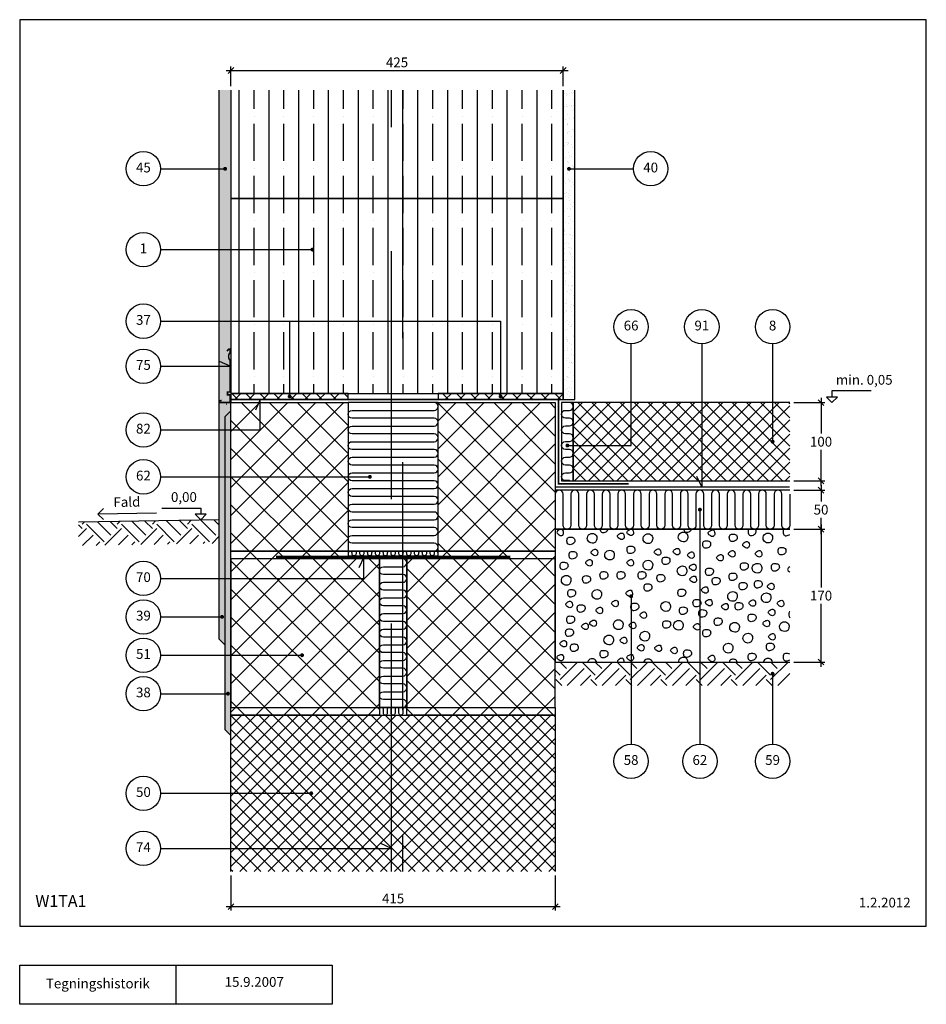
# Model space of a CAD drawing. Units: millimetres. Extents: x 100 to 2113, y 2 to 1402.
# Drawn here: x 100 to 1260, y 140 to 1400 of the extents above; entities that cross this region are included whole.
import ezdxf

# ---------------------------------------------------------------- set-up
doc = ezdxf.new("R2010")
doc.units = ezdxf.units.MM
doc.linetypes.add('DASHED', pattern=[19.05, 12.7, -6.35])
for name, color, linetype in [('A09--F-', 1, 'Continuous'), ('A09-H--', 3, 'Continuous'), ('A99---O', 8, 'Continuous'), ('A99--M-', 1, 'Continuous'), ('A99--S-', 1, 'Continuous'), ('A99--T-', 1, 'Continuous'), ('A99-A--', 1, 'Continuous'), ('A99-B--', 7, 'Continuous'), ('A99-I--', 30, 'Continuous'), ('A99-L--', 1, 'Continuous'), ('A99-M--', 7, 'Continuous'), ('A99-S--', 3, 'Continuous')]:
    doc.layers.add(name, color=color, linetype=linetype)
doc.styles.add('Arial', font='arial.ttf')
doc.dimstyles.new('1-5', dxfattribs={"dimscale": 5, "dimtxt": 2.5, "dimasz": 1.5, "dimexe": 1, "dimexo": 1, "dimgap": 0.8, "dimtad": 1, "dimdec": 0, "dimzin": 12, "dimtxsty": 'Arial', "dimblk1": 'OBLIQUE', "dimblk2": 'OBLIQUE', "dimsah": 1, "dimcen": 2.5, "dimdle": 1.25, "dimadec": 0, "dimazin": 3, "dimtfac": 1, "dimtdec": 0, "dimtix": 1, "dimtmove": 2, "dimatfit": 3, "dimfxl": 1, "dimtolj": 1, "dimtzin": 0, "dimarcsym": 0})

# ---------------------------------------------------------------- blocks, each defined once
blk = doc.blocks.new('_Oblique')
at = {"color": 0, "linetype": 'ByBlock', "lineweight": -2}
blk.add_line((-0.5, -0.5), (0.5, 0.5), dxfattribs=at)
blk = doc.blocks.new('*D11')
at = {"layer": 'A99--M-', "color": 0, "lineweight": -2, "transparency": 16777216}
for p, q in [((1090.3, 748), (1130.3, 748)), ((1125.3, 754.2), (1125.3, 673.4)), ((1125.3, 571.7), (1125.3, 652.6)), ((1090.3, 578), (1130.3, 578))]:
    blk.add_line(p, q, dxfattribs=at)
at = {"layer": 'Defpoints', "color": 0, "transparency": 16777216}
for p in [(1085.3, 748), (1085.3, 578), (1125.3, 578)]:
    blk.add_point(p, dxfattribs=at)
at = {"layer": 'A99--M-', "color": 0, "lineweight": -2, "transparency": 16777216, "xscale": 7.5, "yscale": 7.5, "zscale": 7.5}
for p, rotation in [((1125.3, 748), 90), ((1125.3, 578), 270)]:
    blk.add_blockref('_Oblique', p, dxfattribs=dict(at, rotation=rotation))
at = {"layer": 'A99--M-', "color": 0, "transparency": 16777216, "insert": (1125.3, 663), "char_height": 12.5, "attachment_point": 5, "style": 'Arial'}
blk.add_mtext('\\A1;170', dxfattribs=at)
blk = doc.blocks.new('*D12')
at = {"layer": 'A99--M-', "color": 0, "lineweight": -2, "transparency": 16777216}
for p, q in [((1090.3, 910), (1130.3, 910)), ((1125.3, 916.3), (1125.3, 870.4)), ((1125.3, 803.8), (1125.3, 849.6)), ((1090.3, 810), (1130.3, 810))]:
    blk.add_line(p, q, dxfattribs=at)
at = {"layer": 'Defpoints', "color": 0, "transparency": 16777216}
for p in [(1085.3, 910), (1085.3, 810), (1125.3, 810)]:
    blk.add_point(p, dxfattribs=at)
at = {"layer": 'A99--M-', "color": 0, "lineweight": -2, "transparency": 16777216, "xscale": 7.5, "yscale": 7.5, "zscale": 7.5}
for p, rotation in [((1125.3, 910), 90), ((1125.3, 810), 270)]:
    blk.add_blockref('_Oblique', p, dxfattribs=dict(at, rotation=rotation))
at = {"layer": 'A99--M-', "color": 0, "transparency": 16777216, "insert": (1125.3, 860), "char_height": 12.5, "attachment_point": 5, "style": 'Arial'}
blk.add_mtext('\\A1;100', dxfattribs=at)
blk = doc.blocks.new('*D13')
at = {"layer": 'A99--M-', "color": 0, "lineweight": -2, "transparency": 16777216}
for p, q in [((1090.3, 798), (1130.3, 798)), ((1125.3, 804.2), (1125.3, 783.4)), ((1125.3, 741.7), (1125.3, 762.6)), ((1090.3, 748), (1130.3, 748))]:
    blk.add_line(p, q, dxfattribs=at)
at = {"layer": 'Defpoints', "color": 0, "transparency": 16777216}
for p in [(1085.3, 798), (1085.3, 748), (1125.3, 748)]:
    blk.add_point(p, dxfattribs=at)
at = {"layer": 'A99--M-', "color": 0, "lineweight": -2, "transparency": 16777216, "xscale": 7.5, "yscale": 7.5, "zscale": 7.5}
for p, rotation in [((1125.3, 798), 90), ((1125.3, 748), 270)]:
    blk.add_blockref('_Oblique', p, dxfattribs=dict(at, rotation=rotation))
at = {"layer": 'A99--M-', "color": 0, "transparency": 16777216, "insert": (1125.3, 773), "char_height": 12.5, "attachment_point": 5, "style": 'Arial'}
blk.add_mtext('\\A1;50', dxfattribs=at)
blk = doc.blocks.new('*D9')
at = {"layer": 'A99--M-', "color": 0, "lineweight": -2, "transparency": 16777216}
for p, q in [((370.3, 1315), (370.3, 1340)), ((795.3, 1315), (795.3, 1340)), ((364.1, 1335), (801.6, 1335))]:
    blk.add_line(p, q, dxfattribs=at)
at = {"layer": 'Defpoints', "color": 0, "transparency": 16777216}
for p in [(795.3, 1335), (370.3, 1310), (795.3, 1310)]:
    blk.add_point(p, dxfattribs=at)
at = {"layer": 'A99--M-', "color": 0, "lineweight": -2, "transparency": 16777216, "xscale": 7.5, "yscale": 7.5, "zscale": 7.5, "rotation": 180}
blk.add_blockref('_Oblique', (370.3, 1335), dxfattribs=at)
at = {"layer": 'A99--M-', "color": 0, "lineweight": -2, "transparency": 16777216, "xscale": 7.5, "yscale": 7.5, "zscale": 7.5}
blk.add_blockref('_Oblique', (795.3, 1335), dxfattribs=at)
at = {"layer": 'A99--M-', "color": 0, "transparency": 16777216, "insert": (582.8, 1345.4), "char_height": 12.5, "attachment_point": 5, "style": 'Arial'}
blk.add_mtext('\\A1;425', dxfattribs=at)
blk = doc.blocks.new('*D10')
at = {"layer": 'A99--M-', "color": 0, "lineweight": -2, "transparency": 16777216}
for p, q in [((370.3, 305), (370.3, 260)), ((785.3, 305), (785.3, 260)), ((364.1, 265), (791.6, 265))]:
    blk.add_line(p, q, dxfattribs=at)
at = {"layer": 'Defpoints', "color": 0, "transparency": 16777216}
for p in [(370.3, 310), (785.3, 310), (785.3, 265)]:
    blk.add_point(p, dxfattribs=at)
at = {"layer": 'A99--M-', "color": 0, "lineweight": -2, "transparency": 16777216, "xscale": 7.5, "yscale": 7.5, "zscale": 7.5, "rotation": 180}
blk.add_blockref('_Oblique', (370.3, 265), dxfattribs=at)
at = {"layer": 'A99--M-', "color": 0, "lineweight": -2, "transparency": 16777216, "xscale": 7.5, "yscale": 7.5, "zscale": 7.5}
blk.add_blockref('_Oblique', (785.3, 265), dxfattribs=at)
at = {"layer": 'A99--M-', "color": 0, "transparency": 16777216, "insert": (577.8, 275.4), "char_height": 12.5, "attachment_point": 5, "style": 'Arial'}
blk.add_mtext('\\A1;415', dxfattribs=at)

msp = doc.modelspace()

# ---------------------------------------------------------------- hatches: boundary and pattern name
at = {"layer": 'A99--S-'}
h = msp.add_hatch(dxfattribs=at)
h.set_pattern_fill('AR-SAND', color=256, scale=0.25)
h.paths.add_polyline_path([(370.3, 1310), (355.3, 1310), (355.3, 910), (370.3, 910)])
h.paths.add_polyline_path([(370.3, 910), (355.3, 910), (355.3, 607.4), (362.6, 600.1), (362.6, 891.6), (370.3, 899.4)])
h.paths.add_polyline_path([(370.3, 899.4), (362.6, 891.6), (362.6, 600.1), (362.6, 491.7), (370.3, 484)])
h = msp.add_hatch(dxfattribs=at)
h.set_pattern_fill('ANSI35', color=256, scale=6, angle=45)
h.paths.add_polyline_path([(795.3, 1170.7), (370.3, 1170.7), (370.3, 921.7), (520.3, 921.7), (795.3, 921.7)])
h.paths.add_polyline_path([(795.3, 1171.7), (370.3, 1171.7), (370.3, 1170.7), (795.3, 1170.7)])
h.paths.add_polyline_path([(795.3, 1310), (370.3, 1310), (370.3, 1171.7), (795.3, 1171.7)])
h = msp.add_hatch(dxfattribs=at)
h.set_pattern_fill('AR-SAND', color=256, scale=0.25)
h.paths.add_polyline_path([(810.3, 1310), (795.3, 1310), (795.3, 914), (810.3, 914)])
h = msp.add_hatch(dxfattribs=at)
h.set_pattern_fill('ANSI37', color=256, scale=4)
h.paths.add_polyline_path([(520.3, 921.7), (370.3, 921.7), (370.3, 914), (520.3, 914)])
h = msp.add_hatch(dxfattribs=at)
h.set_pattern_fill('ANSI37', color=256, scale=4)
h.paths.add_polyline_path([(795.3, 921.7), (635.3, 921.7), (635.3, 914), (795.3, 914)])
h = msp.add_hatch(dxfattribs=at)
h.set_pattern_fill('ANSI37', color=256, scale=8)
h.paths.add_polyline_path([(520.3, 720), (370.3, 720), (370.3, 710), (520.3, 710)])
h.paths.add_polyline_path([(520.3, 910), (370.3, 910), (370.3, 720), (520.3, 720)])
h.paths.add_polyline_path([(785.3, 910), (635.3, 910), (635.3, 720), (785.3, 720)])
h.paths.add_polyline_path([(785.3, 720), (635.3, 720), (635.3, 710), (785.3, 710)])
h = msp.add_hatch(dxfattribs=at)
h.set_pattern_fill('ANSI37', color=256, scale=4)
h.paths.add_polyline_path([(1085.3, 910), (808.3, 910), (808.3, 810), (1085.3, 810)])
h = msp.add_hatch(dxfattribs=at)
h.set_pattern_fill('EARTH', color=256, scale=5, angle=45)
h.set_pattern_definition([(45, (0.303, -8.913), (4e-15, 44.9013), [31.75, -31.75]), (45, (-8.116, -0.494), (4e-15, 44.9013), [31.75, -31.75]), (45, (-16.535, 7.924), (4e-15, 44.9013), [31.75, -31.75]), (135, (-16.535, 13.537), (-44.9013, 4e-15), [31.75, -31.75]), (135, (-8.116, 21.956), (-44.9013, 4e-15), [31.75, -31.75]), (135, (0.303, 30.375), (-44.9013, 4e-15), [31.75, -31.75])])
h.paths.add_polyline_path([(355.3, 760), (175.3, 756.9), (175.3, 726.9), (355.3, 730)])
h = msp.add_hatch(dxfattribs=at)
h.set_pattern_fill('ANSI37', color=256, scale=8)
h.paths.add_polyline_path([(785.3, 520), (595.3, 520), (595.3, 510), (785.3, 510)])
h.paths.add_polyline_path([(785.3, 548), (785.3, 710), (635.3, 710), (595.3, 710), (595.3, 520), (785.3, 520)])
h.paths.add_polyline_path([(560.3, 520), (370.3, 520), (370.3, 510), (560.3, 510)])
h.paths.add_polyline_path([(560.3, 710), (370.3, 710), (370.3, 520), (560.3, 520)])
h = msp.add_hatch(dxfattribs=at)
h.set_pattern_fill('EARTH', color=256, scale=5, angle=45)
h.paths.add_polyline_path([(1085.3, 578), (785.3, 578), (785.3, 548), (1085.3, 548)])
h = msp.add_hatch(dxfattribs=at)
h.set_pattern_fill('ANSI37', color=256, scale=4)
h.paths.add_polyline_path([(785.3, 510), (595.3, 510), (370.3, 510), (370.3, 310), (785.3, 310)])

# ---------------------------------------------------------------- linework, layer by layer
at = {"layer": 'A09--F-'}
for points in [[(1189.3, 925), (1139.3, 925), (1139.3, 917.1)], [(1139.3, 910), (1146.4, 917.1), (1132.2, 917.1), (1139.3, 910)], [(207.3, 760.4), (200.1, 767.4), (207.1, 774.6)], [(275.1, 768.7), (200.1, 767.4)], [(281.7, 775), (331.7, 775), (331.7, 767.1)], [(331.7, 760), (338.8, 767.1), (324.6, 767.1), (331.7, 760)]]:
    msp.add_lwpolyline(points, dxfattribs=at)
at = {"layer": 'A09-H--'}
for points in [[(100, 240), (1260, 240), (1260, 1400), (100, 1400)], [(100, 190), (500, 190), (500, 140), (100, 140)], [(100, 190), (500, 190), (500, 140), (100, 140)]]:
    msp.add_lwpolyline(points, close=True, dxfattribs=at)
msp.add_lwpolyline([(300, 140), (300, 190)], dxfattribs=at)
msp.add_lwpolyline([(300, 140), (300, 190)], dxfattribs=at)
at = {"layer": 'A99---O'}
msp.add_lwpolyline([(355.3, 760), (175.3, 756.9)], dxfattribs=at)
at = {"layer": 'A99--S-'}
for points, knots in [([(792.1, 748), (791.5, 747.8), (789.3, 746.9), (786, 743.8), (789.9, 740.9), (793.1, 739.1), (795.7, 740.9), (795.9, 742.3), (796, 743.4), (796, 745.4), (794.8, 747.6), (793.9, 748), (793.8, 748)], [8.243687, 8.243687, 8.243687, 8.243687, 10.031187, 14.338924, 18.715664, 21.221453, 25.182254, 25.182254, 25.182254, 28.52944, 31.204892, 31.679171, 31.679171, 31.679171, 31.679171]), ([(842.7, 748), (842.8, 746.5), (843.8, 743.2), (849.4, 743.7), (852.1, 745.9), (852.5, 747.4), (852.6, 747.6), (852.6, 747.8), (852.7, 748)], [17.311605, 17.311605, 17.311605, 17.311605, 21.427982, 26.378725, 31.015493, 31.015493, 31.015493, 31.591178, 31.591178, 31.591178, 31.591178]), ([(949.6, 748), (949.8, 746.7), (950.9, 743.7), (956.3, 744.3), (959, 746.5), (959.4, 748)], [17.824027, 17.824027, 17.824027, 17.824027, 21.427982, 26.378725, 31.015493, 31.015493, 31.015493, 31.015493]), ([(1032.7, 748), (1032.1, 747), (1031.8, 744.1), (1033.2, 739.4), (1038.9, 740), (1041.6, 742.2), (1042, 743.7), (1042.4, 745.1), (1042.2, 746.9), (1041.3, 748)], [13.672591, 13.672591, 13.672591, 13.672591, 17.271392, 21.427982, 26.378725, 31.015493, 31.015493, 31.015493, 35.371433, 35.371433, 35.371433, 35.371433]), ([(1077.6, 748), (1076.9, 747), (1076.5, 743.9), (1078, 739.1), (1082.5, 739.6), (1084.8, 740.9), (1085.3, 741.3)], [13.301831, 13.301831, 13.301831, 13.301831, 17.271392, 21.427982, 26.378725, 28.440716, 28.440716, 28.440716, 28.440716]), ([(1085.3, 699.7), (1085.3, 699.7), (1083.7, 698.8), (1081.1, 696.2), (1084, 694), (1085.3, 693.2)], [9.904594, 9.904594, 9.904594, 9.904594, 10.031187, 14.338924, 18.591984, 18.591984, 18.591984, 18.591984]), ([(1085.3, 642.4), (1085.2, 642.3), (1084.2, 641.4), (1083.8, 638.3), (1084.6, 635.5), (1085.3, 634.6)], [12.70864, 12.70864, 12.70864, 12.70864, 12.952918, 17.271392, 20.751784, 20.751784, 20.751784, 20.751784]), ([(838.3, 578), (838, 578.9), (836.6, 581.7), (830.8, 583.2), (827.2, 579.9), (826.5, 578)], [6.200112, 6.200112, 6.200112, 6.200112, 8.954566, 15.109023, 21.099492, 21.099492, 21.099492, 21.099492]), ([(873.4, 578), (873.4, 578.8), (873.2, 580.4), (871.5, 583.4), (867.4, 582.2), (864.6, 579.6), (865, 578.2), (865, 578)], [1.056501, 1.056501, 1.056501, 1.056501, 3.347185, 6.022638, 10.031187, 14.338924, 15.017015, 15.017015, 15.017015, 15.017015]), ([(909.6, 578), (909.3, 578.8), (907.9, 581.3), (902.4, 582.7), (898.9, 579.8), (898.1, 578)], [6.632351, 6.632351, 6.632351, 6.632351, 8.954566, 15.109023, 20.653361, 20.653361, 20.653361, 20.653361]), ([(955, 578), (955, 579.5), (953.8, 583.3), (947, 585), (943, 581), (942.7, 578.3), (942.7, 578)], [4.523217, 4.523217, 4.523217, 4.523217, 8.954566, 15.109023, 21.844587, 22.794568, 22.794568, 22.794568, 22.794568]), ([(1018, 578), (1017.9, 578.8), (1017.1, 580.8), (1013.3, 581.8), (1008.9, 581.4), (1008.1, 579), (1008, 578)], [2.228372, 2.228372, 2.228372, 2.228372, 4.390321, 8.388795, 12.952918, 15.741976, 15.741976, 15.741976, 15.741976]), ([(1063.2, 578), (1063, 579.1), (1061.7, 582.1), (1055.5, 583.7), (1051.9, 580.1), (1051.3, 578)], [5.775995, 5.775995, 5.775995, 5.775995, 8.954566, 15.109023, 21.534288, 21.534288, 21.534288, 21.534288]), ([(1085.3, 588.1), (1084.5, 588.6), (1081.8, 589.2), (1077.1, 588.8), (1076.5, 583.8), (1078, 578.9), (1082.5, 579.3), (1084.8, 580.6), (1085.3, 581)], [5.34429, 5.34429, 5.34429, 5.34429, 8.388795, 12.952918, 17.271392, 21.427982, 26.378725, 28.440716, 28.440716, 28.440716, 28.440716])]:
    msp.add_open_spline(points, degree=3, knots=knots, dxfattribs=at)
for points, start_tangent, end_tangent in [([(873.3, 737.2), (873.1, 740.6), (871.6, 742.8), (867.6, 742.2), (864.9, 738.8), (867.9, 735.6), (870.2, 734.8), (873.3, 737.2)], (0.141577, 0.989927), (0.141577, 0.989927)), ([(885.4, 742.3), (885.1, 745.6), (883.6, 747.8), (879.7, 747.2), (876.9, 743.9), (879.9, 740.6), (882.3, 739.8), (885.4, 742.3)], (0.141577, 0.989927), (0.141577, 0.989927)), ([(953.7, 733.9), (954.9, 737.8), (953.5, 742.5), (947.5, 744.1), (942.8, 739.3), (944.5, 733.6), (950.7, 732), (953.7, 733.9)], (0.447613, 0.894227), (0.447613, 0.894227)), ([(989.3, 741.1), (989.1, 744.4), (987.6, 746.7), (983.7, 746.1), (980.9, 742.7), (983.9, 739.5), (986.3, 738.6), (989.3, 741.1)], (0.141577, 0.989927), (0.141577, 0.989927)), ([(810.1, 732), (809.4, 736.3), (805.6, 737.8), (801.2, 736.8), (800.2, 732.6), (801.8, 728.7), (806.8, 728.7), (810.1, 732)], (0.275003, 0.961443), (0.275003, 0.961443)), ([(837.2, 732.2), (838.5, 736.1), (837, 740.8), (831, 742.4), (826.3, 737.5), (828.1, 731.9), (834.3, 730.3), (837.2, 732.2)], (0.447613, 0.894227), (0.447613, 0.894227)), ([(908.6, 731.8), (909.9, 735.6), (908.4, 740.3), (902.4, 741.9), (897.7, 737.1), (899.5, 731.4), (905.7, 729.8), (908.6, 731.8)], (0.447613, 0.894227), (0.447613, 0.894227)), ([(983.9, 727.4), (983.2, 731.7), (979.5, 733.2), (975, 732.2), (974, 728), (975.6, 724.2), (980.6, 724.2), (983.9, 727.4)], (0.275003, 0.961443), (0.275003, 0.961443)), ([(1017.9, 736), (1017.2, 740.3), (1013.4, 741.8), (1009, 740.8), (1008, 736.6), (1009.6, 732.8), (1014.6, 732.8), (1017.9, 736)], (0.275003, 0.961443), (0.275003, 0.961443)), ([(1033.5, 726.2), (1033.3, 729.6), (1031.8, 731.8), (1027.8, 731.2), (1025.1, 727.8), (1028.1, 724.6), (1030.4, 723.7), (1033.5, 726.2)], (0.141577, 0.989927), (0.141577, 0.989927)), ([(1062.1, 732.7), (1063.3, 736.5), (1061.8, 741.2), (1055.9, 742.8), (1051.2, 738), (1052.9, 732.3), (1059.1, 730.7), (1062.1, 732.7)], (0.447613, 0.894227), (0.447613, 0.894227)), ([(812.8, 713.6), (812.1, 717.9), (808.4, 719.4), (803.9, 718.4), (802.9, 714.2), (804.5, 710.4), (809.5, 710.4), (812.8, 713.6)], (0.275003, 0.961443), (0.275003, 0.961443)), ([(839.5, 716.5), (839.2, 719.8), (837.7, 722), (833.8, 721.4), (831.1, 718.1), (834, 714.9), (836.4, 714), (839.5, 716.5)], (0.141577, 0.989927), (0.141577, 0.989927)), ([(859.6, 710.7), (860.8, 714.6), (859.3, 719.3), (853.4, 720.9), (848.7, 716.1), (850.4, 710.4), (856.6, 708.8), (859.6, 710.7)], (0.447613, 0.894227), (0.447613, 0.894227)), ([(887, 720.5), (886.2, 724.8), (882.5, 726.3), (878, 725.3), (877.1, 721.1), (878.7, 717.3), (883.6, 717.3), (887, 720.5)], (0.275003, 0.961443), (0.275003, 0.961443)), ([(920.3, 717), (920.1, 720.4), (918.6, 722.6), (914.7, 722), (911.9, 718.7), (914.9, 715.4), (917.3, 714.6), (920.3, 717)], (0.141577, 0.989927), (0.141577, 0.989927)), ([(944.6, 717.6), (944.4, 721), (942.9, 723.2), (938.9, 722.6), (936.2, 719.2), (939.2, 716), (941.5, 715.1), (944.6, 717.6)], (0.141577, 0.989927), (0.141577, 0.989927)), ([(963, 713), (962.7, 716.4), (961.2, 718.6), (957.3, 718), (954.5, 714.6), (957.5, 711.4), (959.9, 710.6), (963, 713)], (0.141577, 0.989927), (0.141577, 0.989927)), ([(1015.2, 714.8), (1014.9, 718.1), (1013.4, 720.3), (1009.5, 719.7), (1006.7, 716.4), (1009.7, 713.1), (1012.1, 712.3), (1015.2, 714.8)], (0.141577, 0.989927), (0.141577, 0.989927)), ([(1049.6, 714.8), (1049.3, 718.1), (1047.8, 720.3), (1043.9, 719.7), (1041.2, 716.4), (1044.1, 713.1), (1046.5, 712.3), (1049.6, 714.8)], (0.141577, 0.989927), (0.141577, 0.989927)), ([(1080.3, 718.8), (1079.5, 723.1), (1075.8, 724.6), (1071.4, 723.6), (1070.4, 719.4), (1072, 715.6), (1076.9, 715.6), (1080.3, 718.8)], (0.275003, 0.961443), (0.275003, 0.961443)), ([(801.4, 699.9), (800.6, 704.2), (796.9, 705.7), (792.5, 704.7), (791.5, 700.5), (793.1, 696.7), (798, 696.7), (801.4, 699.9)], (0.275003, 0.961443), (0.275003, 0.961443)), ([(832.6, 703.3), (832.3, 706.6), (830.9, 708.9), (826.9, 708.2), (824.2, 704.9), (827.1, 701.7), (829.5, 700.8), (832.6, 703.3)], (0.141577, 0.989927), (0.141577, 0.989927)), ([(885.4, 703.3), (885.1, 706.6), (883.6, 708.9), (879.7, 708.2), (876.9, 704.9), (879.9, 701.7), (882.3, 700.8), (885.4, 703.3)], (0.141577, 0.989927), (0.141577, 0.989927)), ([(908.6, 697.9), (909.9, 701.7), (908.4, 706.4), (902.4, 708), (897.7, 703.2), (899.5, 697.5), (905.7, 695.9), (908.6, 697.9)], (0.447613, 0.894227), (0.447613, 0.894227)), ([(931.8, 706.4), (931.1, 710.8), (927.4, 712.3), (922.9, 711.3), (921.9, 707.1), (923.6, 703.2), (928.5, 703.2), (931.8, 706.4)], (0.275003, 0.961443), (0.275003, 0.961443)), ([(1000.1, 709.7), (999.9, 713.1), (998.4, 715.3), (994.4, 714.7), (991.7, 711.3), (994.7, 708.1), (997, 707.3), (1000.1, 709.7)], (0.141577, 0.989927), (0.141577, 0.989927)), ([(852.4, 687.8), (851.7, 692.2), (848, 693.7), (843.5, 692.7), (842.5, 688.5), (844.1, 684.6), (849.1, 684.6), (852.4, 687.8)], (0.275003, 0.961443), (0.275003, 0.961443)), ([(874.3, 687.8), (873.6, 692.2), (869.9, 693.7), (865.4, 692.7), (864.4, 688.5), (866.1, 684.6), (871, 684.6), (874.3, 687.8)], (0.275003, 0.961443), (0.275003, 0.961443)), ([(901.2, 687.8), (900.4, 692.2), (896.7, 693.7), (892.3, 692.7), (891.3, 688.5), (892.9, 684.6), (897.8, 684.6), (901.2, 687.8)], (0.275003, 0.961443), (0.275003, 0.961443)), ([(952.4, 690.6), (953.6, 694.4), (952.2, 699.1), (946.2, 700.7), (941.5, 695.9), (943.3, 690.2), (949.4, 688.6), (952.4, 690.6)], (0.447613, 0.894227), (0.447613, 0.894227)), ([(965.3, 697.6), (965, 700.9), (963.5, 703.1), (959.6, 702.5), (956.8, 699.2), (959.8, 696), (962.2, 695.1), (965.3, 697.6)], (0.141577, 0.989927), (0.141577, 0.989927)), ([(987.5, 692.4), (986.8, 696.8), (983.1, 698.2), (978.6, 697.2), (977.6, 693), (979.2, 689.2), (984.2, 689.2), (987.5, 692.4)], (0.275003, 0.961443), (0.275003, 0.961443)), ([(1032.1, 699.3), (1031.4, 703.6), (1027.7, 705.1), (1023.2, 704.1), (1022.2, 699.9), (1023.8, 696.1), (1028.8, 696.1), (1032.1, 699.3)], (0.275003, 0.961443), (0.275003, 0.961443)), ([(1048.3, 694), (1049.6, 697.8), (1048.1, 702.5), (1042.1, 704.1), (1037.4, 699.3), (1039.2, 693.6), (1045.4, 692), (1048.3, 694)], (0.447613, 0.894227), (0.447613, 0.894227)), ([(1071.8, 698.2), (1071.1, 702.5), (1067.4, 704), (1062.9, 703), (1061.9, 698.8), (1063.5, 694.9), (1068.5, 694.9), (1071.8, 698.2)], (0.275003, 0.961443), (0.275003, 0.961443)), ([(804.1, 678.5), (805.3, 682.4), (803.9, 687.1), (797.9, 688.7), (793.2, 683.8), (794.9, 678.2), (801.1, 676.5), (804.1, 678.5)], (0.447613, 0.894227), (0.447613, 0.894227)), ([(830.2, 682.7), (829.4, 687), (825.7, 688.5), (821.3, 687.5), (820.3, 683.3), (821.9, 679.5), (826.8, 679.5), (830.2, 682.7)], (0.275003, 0.961443), (0.275003, 0.961443)), ([(925.3, 684.2), (924.6, 688.5), (920.9, 690), (916.4, 689), (915.4, 684.8), (917.1, 681), (922, 681), (925.3, 684.2)], (0.275003, 0.961443), (0.275003, 0.961443)), ([(965.8, 682.1), (965.6, 685.4), (964.1, 687.7), (960.1, 687), (957.4, 683.7), (960.4, 680.5), (962.7, 679.6), (965.8, 682.1)], (0.141577, 0.989927), (0.141577, 0.989927)), ([(996, 680.4), (995.2, 684.7), (991.5, 686.2), (987.1, 685.2), (986.1, 681), (987.7, 677.2), (992.6, 677.2), (996, 680.4)], (0.275003, 0.961443), (0.275003, 0.961443)), ([(1017.5, 686.1), (1016.7, 690.5), (1013, 691.9), (1008.6, 690.9), (1007.6, 686.7), (1009.2, 682.9), (1014.1, 682.9), (1017.5, 686.1)], (0.275003, 0.961443), (0.275003, 0.961443)), ([(1049.9, 676.4), (1049.1, 680.7), (1045.4, 682.2), (1041, 681.2), (1040, 677), (1041.6, 673.2), (1046.5, 673.2), (1049.9, 676.4)], (0.275003, 0.961443), (0.275003, 0.961443)), ([(811.1, 664.9), (810.4, 669.3), (806.7, 670.7), (802.2, 669.7), (801.2, 665.5), (802.8, 661.7), (807.8, 661.7), (811.1, 664.9)], (0.275003, 0.961443), (0.275003, 0.961443)), ([(843.2, 660.5), (844.5, 664.3), (843, 669), (837.1, 670.6), (832.4, 665.8), (834.1, 660.1), (840.3, 658.5), (843.2, 660.5)], (0.447613, 0.894227), (0.447613, 0.894227)), ([(884.1, 664.2), (883.8, 667.5), (882.3, 669.8), (878.4, 669.1), (875.7, 665.8), (878.6, 662.6), (881, 661.7), (884.1, 664.2)], (0.141577, 0.989927), (0.141577, 0.989927)), ([(908.8, 672.4), (908, 676.7), (904.3, 678.2), (899.8, 677.2), (898.9, 673), (900.5, 669.2), (905.4, 669.2), (908.8, 672.4)], (0.275003, 0.961443), (0.275003, 0.961443)), ([(952.1, 665.5), (951.4, 669.8), (947.7, 671.3), (943.2, 670.3), (942.2, 666.1), (943.8, 662.3), (948.8, 662.3), (952.1, 665.5)], (0.275003, 0.961443), (0.275003, 0.961443)), ([(980.8, 668.5), (980.5, 671.8), (979, 674.1), (975.1, 673.4), (972.3, 670.1), (975.3, 666.9), (977.7, 666), (980.8, 668.5)], (0.141577, 0.989927), (0.141577, 0.989927)), ([(1016.9, 657.9), (1018.2, 661.7), (1016.7, 666.4), (1010.7, 668), (1006, 663.2), (1007.8, 657.5), (1014, 655.9), (1016.9, 657.9)], (0.447613, 0.894227), (0.447613, 0.894227)), ([(1030.5, 674.1), (1029.8, 678.4), (1026.1, 679.9), (1021.6, 678.9), (1020.6, 674.7), (1022.2, 670.9), (1027.2, 670.9), (1030.5, 674.1)], (0.275003, 0.961443), (0.275003, 0.961443)), ([(1065.1, 672.9), (1064.8, 676.3), (1063.3, 678.5), (1059.4, 677.9), (1056.6, 674.5), (1059.6, 671.3), (1062, 670.5), (1065.1, 672.9)], (0.141577, 0.989927), (0.141577, 0.989927)), ([(807.1, 650), (806.8, 653.4), (805.3, 655.6), (801.4, 655), (798.7, 651.6), (801.6, 648.4), (804, 647.5), (807.1, 650)], (0.141577, 0.989927), (0.141577, 0.989927)), ([(865.9, 651.2), (865.6, 654.5), (864.1, 656.7), (860.2, 656.1), (857.4, 652.8), (860.4, 649.6), (862.8, 648.7), (865.9, 651.2)], (0.141577, 0.989927), (0.141577, 0.989927)), ([(931.4, 645), (932.7, 648.8), (931.2, 653.5), (925.2, 655.1), (920.5, 650.3), (922.3, 644.6), (928.5, 643), (931.4, 645)], (0.447613, 0.894227), (0.447613, 0.894227)), ([(971.4, 652.3), (970.7, 656.6), (967, 658.1), (962.5, 657.1), (961.5, 652.9), (963.2, 649.1), (968.1, 649.1), (971.4, 652.3)], (0.275003, 0.961443), (0.275003, 0.961443)), ([(985.9, 652.3), (985.7, 655.6), (984.2, 657.9), (980.2, 657.3), (977.5, 653.9), (980.5, 650.7), (982.8, 649.8), (985.9, 652.3)], (0.141577, 0.989927), (0.141577, 0.989927)), ([(1041.5, 651.7), (1041.3, 655.1), (1039.8, 657.3), (1035.8, 656.7), (1033.1, 653.3), (1036.1, 650.1), (1038.4, 649.3), (1041.5, 651.7)], (0.141577, 0.989927), (0.141577, 0.989927)), ([(1059.9, 656.2), (1061.2, 660), (1059.7, 664.7), (1053.8, 666.3), (1049.1, 661.5), (1050.8, 655.8), (1057, 654.2), (1059.9, 656.2)], (0.447613, 0.894227), (0.447613, 0.894227)), ([(1077.7, 651.2), (1077.4, 654.5), (1075.9, 656.7), (1072, 656.1), (1069.3, 652.8), (1072.2, 649.6), (1074.6, 648.7), (1077.7, 651.2)], (0.141577, 0.989927), (0.141577, 0.989927)), ([(823.3, 645.4), (822.6, 649.8), (818.8, 651.3), (814.4, 650.3), (813.4, 646.1), (815, 642.2), (820, 642.2), (823.3, 645.4)], (0.275003, 0.961443), (0.275003, 0.961443)), ([(845.8, 642.3), (845.5, 645.6), (844.1, 647.9), (840.1, 647.2), (837.4, 643.9), (840.3, 640.7), (842.7, 639.8), (845.8, 642.3)], (0.141577, 0.989927), (0.141577, 0.989927)), ([(892, 647.5), (891.2, 651.8), (887.5, 653.3), (883.1, 652.3), (882.1, 648.1), (883.7, 644.2), (888.6, 644.2), (892, 647.5)], (0.275003, 0.961443), (0.275003, 0.961443)), ([(954.1, 642.6), (953.4, 646.9), (949.6, 648.4), (945.2, 647.4), (944.2, 643.2), (945.8, 639.4), (950.8, 639.4), (954.1, 642.6)], (0.275003, 0.961443), (0.275003, 0.961443)), ([(978.9, 639.1), (978.2, 643.5), (974.4, 645), (970, 644), (969, 639.8), (970.6, 635.9), (975.6, 635.9), (978.9, 639.1)], (0.275003, 0.961443), (0.275003, 0.961443)), ([(1006.6, 647.2), (1006.3, 650.5), (1004.8, 652.7), (1000.9, 652.1), (998.1, 648.8), (1001.1, 645.5), (1003.5, 644.7), (1006.6, 647.2)], (0.141577, 0.989927), (0.141577, 0.989927)), ([(1025.2, 648.3), (1024.5, 652.6), (1020.8, 654.1), (1016.3, 653.1), (1015.3, 648.9), (1016.9, 645.1), (1021.9, 645.1), (1025.2, 648.3)], (0.275003, 0.961443), (0.275003, 0.961443)), ([(1066.2, 639.7), (1066, 643), (1064.5, 645.3), (1060.5, 644.6), (1057.8, 641.3), (1060.8, 638.1), (1063.1, 637.2), (1066.2, 639.7)], (0.141577, 0.989927), (0.141577, 0.989927)), ([(809.8, 631.1), (809.1, 635.5), (805.4, 636.9), (800.9, 636), (799.9, 631.7), (801.5, 627.9), (806.5, 627.9), (809.8, 631.1)], (0.275003, 0.961443), (0.275003, 0.961443)), ([(837.8, 626), (837.5, 629.3), (836, 631.5), (832.1, 630.9), (829.3, 627.6), (832.3, 624.3), (834.7, 623.5), (837.8, 626)], (0.141577, 0.989927), (0.141577, 0.989927)), ([(870.8, 621.8), (872, 625.6), (870.5, 630.3), (864.6, 631.9), (859.9, 627.1), (861.6, 621.4), (867.8, 619.8), (870.8, 621.8)], (0.447613, 0.894227), (0.447613, 0.894227)), ([(902, 636.3), (901.7, 639.6), (900.3, 641.8), (896.3, 641.2), (893.6, 637.9), (896.5, 634.7), (898.9, 633.8), (902, 636.3)], (0.141577, 0.989927), (0.141577, 0.989927)), ([(932.8, 625), (932, 629.3), (928.3, 630.8), (923.9, 629.8), (922.9, 625.6), (924.5, 621.8), (929.4, 621.8), (932.8, 625)], (0.275003, 0.961443), (0.275003, 0.961443)), ([(947.7, 621), (948.9, 624.8), (947.4, 629.5), (941.5, 631.1), (936.8, 626.3), (938.5, 620.6), (944.7, 619), (947.7, 621)], (0.447613, 0.894227), (0.447613, 0.894227)), ([(998.6, 628.6), (997.8, 632.9), (994.1, 634.4), (989.7, 633.4), (988.7, 629.2), (990.3, 625.3), (995.2, 625.3), (998.6, 628.6)], (0.275003, 0.961443), (0.275003, 0.961443)), ([(1042, 633.4), (1041.3, 637.7), (1037.5, 639.2), (1033.1, 638.2), (1032.1, 634), (1033.7, 630.2), (1038.7, 630.2), (1042, 633.4)], (0.275003, 0.961443), (0.275003, 0.961443)), ([(1059.5, 625.5), (1059.2, 628.9), (1057.7, 631.1), (1053.8, 630.5), (1051.1, 627.1), (1054, 623.9), (1056.4, 623.1), (1059.5, 625.5)], (0.141577, 0.989927), (0.141577, 0.989927)), ([(808.4, 614.5), (807.6, 618.8), (803.9, 620.3), (799.5, 619.3), (798.5, 615.1), (800.1, 611.3), (805, 611.3), (808.4, 614.5)], (0.275003, 0.961443), (0.275003, 0.961443)), ([(827.4, 621.9), (827.2, 625.3), (825.7, 627.5), (821.7, 626.9), (819, 623.6), (822, 620.3), (824.3, 619.5), (827.4, 621.9)], (0.141577, 0.989927), (0.141577, 0.989927)), ([(888.2, 623.1), (888, 626.4), (886.5, 628.7), (882.5, 628), (879.8, 624.7), (882.8, 621.5), (885.1, 620.6), (888.2, 623.1)], (0.141577, 0.989927), (0.141577, 0.989927)), ([(904.6, 606.9), (905.9, 610.8), (904.4, 615.5), (898.4, 617.1), (893.7, 612.2), (895.5, 606.6), (901.7, 605), (904.6, 606.9)], (0.447613, 0.894227), (0.447613, 0.894227)), ([(970.4, 621.4), (970.2, 624.7), (968.7, 626.9), (964.7, 626.3), (962, 623), (965, 619.8), (967.3, 618.9), (970.4, 621.4)], (0.141577, 0.989927), (0.141577, 0.989927)), ([(983.9, 613.9), (983.2, 618.3), (979.5, 619.7), (975, 618.8), (974, 614.6), (975.6, 610.7), (980.6, 610.7), (983.9, 613.9)], (0.275003, 0.961443), (0.275003, 0.961443)), ([(1019.5, 618.4), (1020.8, 622.2), (1019.3, 626.9), (1013.3, 628.5), (1008.6, 623.7), (1010.4, 618), (1016.5, 616.4), (1019.5, 618.4)], (0.447613, 0.894227), (0.447613, 0.894227)), ([(1083.2, 619.2), (1084.4, 623.1), (1082.9, 627.8), (1077, 629.4), (1072.3, 624.5), (1074, 618.9), (1080.2, 617.3), (1083.2, 619.2)], (0.447613, 0.894227), (0.447613, 0.894227)), ([(799.7, 599.8), (799.5, 603.1), (798, 605.3), (794, 604.7), (791.3, 601.4), (794.3, 598.2), (796.6, 597.3), (799.7, 599.8)], (0.141577, 0.989927), (0.141577, 0.989927)), ([(858.6, 602.2), (859.8, 606), (858.3, 610.7), (852.4, 612.3), (847.7, 607.5), (849.4, 601.8), (855.6, 600.2), (858.6, 602.2)], (0.447613, 0.894227), (0.447613, 0.894227)), ([(876.7, 604), (876.4, 607.3), (875, 609.5), (871, 608.9), (868.3, 605.6), (871.2, 602.4), (873.6, 601.5), (876.7, 604)], (0.141577, 0.989927), (0.141577, 0.989927)), ([(1036.4, 604.5), (1037.7, 608.3), (1036.2, 613), (1030.3, 614.6), (1025.5, 609.8), (1027.3, 604.1), (1033.5, 602.5), (1036.4, 604.5)], (0.447613, 0.894227), (0.447613, 0.894227)), ([(1066.6, 608.6), (1066.3, 612), (1064.9, 614.2), (1060.9, 613.6), (1058.2, 610.2), (1061.1, 607), (1063.5, 606.1), (1066.6, 608.6)], (0.141577, 0.989927), (0.141577, 0.989927)), ([(814.5, 595.3), (813.8, 599.6), (810.1, 601.1), (805.6, 600.1), (804.6, 595.9), (806.3, 592.1), (811.2, 592.1), (814.5, 595.3)], (0.275003, 0.961443), (0.275003, 0.961443)), ([(852.5, 587.1), (851.8, 591.5), (848.1, 592.9), (843.6, 592), (842.6, 587.8), (844.3, 583.9), (849.2, 583.9), (852.5, 587.1)], (0.275003, 0.961443), (0.275003, 0.961443)), ([(898.7, 594.5), (898.5, 597.9), (897, 600.1), (893, 599.5), (890.3, 596.1), (893.3, 592.9), (895.6, 592.1), (898.7, 594.5)], (0.141577, 0.989927), (0.141577, 0.989927)), ([(921, 593.9), (920.8, 597.2), (919.3, 599.4), (915.4, 598.8), (912.6, 595.5), (915.6, 592.3), (918, 591.4), (921, 593.9)], (0.141577, 0.989927), (0.141577, 0.989927)), ([(941.2, 591.1), (940.9, 594.5), (939.4, 596.7), (935.5, 596.1), (932.8, 592.7), (935.7, 589.5), (938.1, 588.7), (941.2, 591.1)], (0.141577, 0.989927), (0.141577, 0.989927)), ([(959.4, 587.7), (958.7, 592), (954.9, 593.5), (950.5, 592.5), (949.5, 588.3), (951.1, 584.5), (956.1, 584.5), (959.4, 587.7)], (0.275003, 0.961443), (0.275003, 0.961443)), ([(1011.3, 591.6), (1012.6, 595.5), (1011.1, 600.2), (1005.1, 601.8), (1000.4, 597), (1002.2, 591.3), (1008.3, 589.7), (1011.3, 591.6)], (0.447613, 0.894227), (0.447613, 0.894227)), ([(1065.4, 596.3), (1064.6, 600.6), (1060.9, 602.1), (1056.5, 601.1), (1055.5, 596.9), (1057.1, 593), (1062, 593), (1065.4, 596.3)], (0.275003, 0.961443), (0.275003, 0.961443)), ([(795.9, 582), (795.6, 585.3), (794.2, 587.5), (790.2, 586.9), (787.5, 583.6), (790.4, 580.4), (792.8, 579.5), (795.9, 582)], (0.141577, 0.989927), (0.141577, 0.989927)), ([(885.4, 582), (885.1, 585.3), (883.6, 587.5), (879.7, 586.9), (876.9, 583.6), (879.9, 580.4), (882.3, 579.5), (885.4, 582)], (0.141577, 0.989927), (0.141577, 0.989927)), ([(989.3, 580.8), (989.1, 584.2), (987.6, 586.4), (983.7, 585.8), (980.9, 582.4), (983.9, 579.2), (986.3, 578.3), (989.3, 580.8)], (0.141577, 0.989927), (0.141577, 0.989927)), ([(1042, 583.4), (1041.3, 587.7), (1037.6, 589.2), (1033.1, 588.2), (1032.1, 584), (1033.7, 580.2), (1038.7, 580.2), (1042, 583.4)], (0.275003, 0.961443), (0.275003, 0.961443))]:
    msp.add_spline(points, degree=3, dxfattribs=dict(at, start_tangent=start_tangent, end_tangent=end_tangent))
at = {"layer": 'A99--T-'}
for p, q in [((280.3, 1209.2), (362.8, 1209.2)), ((802.8, 1209.2), (885.3, 1209.2)), ((280.3, 1105.8), (474.6, 1105.8))]:
    msp.add_line(p, q, dxfattribs=at)
at = {"layer": 'A99--T-', "const_width": 2.5}
for points in [[(361.6, 1209.2, 1), (364.1, 1209.2, 1)], [(801.6, 1209.2, 1), (804.1, 1209.2, 1)], [(473.3, 1105.8, 1), (475.8, 1105.8, 1)], [(444.1, 917.8, 1), (446.6, 917.8, 1)], [(714.1, 917.8, 1), (716.6, 917.8, 1)], [(799.6, 855.1, 1), (802.1, 855.1, 1)], [(1062.1, 860, 1), (1064.6, 860, 1)], [(546.8, 815, 1), (549.3, 815, 1)], [(969.1, 773, 1), (971.6, 773, 1)], [(881.1, 662.2, 1), (883.6, 662.2, 1)], [(357.7, 635.8, 1), (360.2, 635.8, 1)], [(460, 586.7, 1), (462.5, 586.7, 1)], [(1062.1, 563, 1), (1064.6, 563, 1)], [(365.2, 537.5, 1), (367.7, 537.5, 1)], [(471.8, 410, 1), (474.3, 410, 1)]]:
    msp.add_lwpolyline(points, format="xyb", close=True, dxfattribs=at)
at = {"layer": 'A99--T-'}
for points in [[(280.3, 1014.2), (445.3, 1014.2), (445.3, 917.8)], [(280.3, 1014.2), (715.3, 1014.2), (715.3, 917.8)], [(800.8, 855.1), (882.3, 855.1), (882.3, 985)], [(972.8, 985), (972.8, 802), (966.5, 815.6)], [(1063.3, 985), (1063.3, 860)], [(280.3, 956.5), (369.3, 956.5), (355.7, 962.8)], [(280.3, 875), (407.8, 875), (407.8, 914), (401.5, 900.4)], [(280.3, 815), (548.1, 815)], [(970.3, 773), (970.3, 473)], [(280.3, 685), (540.3, 685), (540.3, 712), (534, 698.4)], [(882.3, 662.2), (882.3, 473)], [(280.3, 635.8), (358.9, 635.8)], [(280.3, 586.7), (461.2, 586.7)], [(1063.3, 563), (1063.3, 473)], [(280.3, 537.5), (366.4, 537.5)], [(280.3, 410), (473.1, 410)], [(280.3, 339.5), (575.8, 339.5), (562.2, 345.8)]]:
    msp.add_lwpolyline(points, dxfattribs=at)
for centre in [(258.3, 1209.2), (907.3, 1209.2), (258.3, 1105.8), (258.3, 1014.2), (882.3, 1007), (972.8, 1007), (1063.3, 1007), (258.3, 956.5), (258.3, 875), (258.3, 815), (258.3, 685), (258.3, 635.8), (258.3, 586.7), (258.3, 537.5), (882.3, 451), (970.3, 451), (1063.3, 451), (258.3, 410), (258.3, 339.5)]:
    msp.add_circle(centre, 22, dxfattribs=at)
at = {"layer": 'A99-A--'}
msp.add_lwpolyline([(370.3, 914, 2, 2, 0), (789.3, 914, 2, 2, 0), (789.3, 806, 2, 2, 0), (879.3, 806, 2, 2, 0)], format="xyseb", dxfattribs=at)
at = {"layer": 'A99-A--', "const_width": 2}
msp.add_lwpolyline([(1085.3, 802), (785.3, 802)], dxfattribs=at)
at = {"layer": 'A99-B--'}
for points in [[(370.3, 1310), (370.3, 910), (355.3, 910), (355.3, 1310)], [(795.3, 1310), (795.3, 914), (810.3, 914), (810.3, 1310)], [(370.3, 899.4), (362.6, 891.6), (362.6, 600.1), (355.3, 607.4), (355.3, 910), (370.3, 910)], [(1085.3, 910), (808.3, 910), (808.3, 810), (1085.3, 810)], [(370.3, 310), (370.3, 510), (785.3, 510), (785.3, 310)]]:
    msp.add_lwpolyline(points, dxfattribs=at)
msp.add_lwpolyline([(370.3, 899.4), (362.6, 891.6), (362.6, 491.7), (370.3, 484)], close=True, dxfattribs=at)
at = {"layer": 'A99-I--'}
for points in [[(635.3, 720), (635.3, 910), (520.3, 910), (520.3, 720)], [(793.3, 810), (808.3, 810), (808.3, 910), (793.3, 910)], [(520.3, 714), (635.3, 714), (635.3, 720), (520.3, 720)], [(595.3, 520), (595.3, 710), (560.3, 710), (560.3, 520)], [(560.3, 510), (595.3, 510), (595.3, 520), (560.3, 520)]]:
    msp.add_lwpolyline(points, close=True, dxfattribs=at)
for points in [[(525.3, 720), (630.3, 720, 1), (630.3, 730), (525.3, 730, -1), (525.3, 740), (630.3, 740, 1), (630.3, 750), (525.3, 750, -1), (525.3, 760), (630.3, 760, 1), (630.3, 770), (525.3, 770, -1), (525.3, 780), (630.3, 780, 1), (630.3, 790), (525.3, 790, -1), (525.3, 800), (630.3, 800, 1), (630.3, 810), (525.3, 810, -1), (525.3, 820), (630.3, 820, 1), (630.3, 830), (525.3, 830, -1), (525.3, 840), (630.3, 840, 1), (630.3, 850), (525.3, 850, -1), (525.3, 860), (630.3, 860, 1), (630.3, 870), (525.3, 870, -1), (525.3, 880), (630.3, 880, 1), (630.3, 890), (525.3, 890, -1), (525.3, 900), (630.3, 900, 1), (630.3, 910), (525.3, 910)], [(804.1, 810, 0.040769), (803.3, 810.1), (798.3, 810.1, -1), (798.3, 820.1), (803.3, 820.1, 1), (803.3, 830.1), (798.3, 830.1, -1), (798.3, 840.1), (803.3, 840.1, 1), (803.3, 850.1), (798.3, 850.1, -1), (798.3, 860.1), (803.3, 860.1, 1), (803.3, 870.1), (798.3, 870.1, -1), (798.3, 880.1), (803.3, 880.1, 1), (803.3, 890.1), (798.3, 890.1, -1), (798.3, 900.1), (803.3, 900.1, 0.921655), (804.1, 910)], [(1085.3, 793), (1085.3, 753, -1), (1075.3, 753), (1075.3, 793, 1), (1065.3, 793), (1065.3, 753), (1065.3, 753, -1), (1055.3, 753), (1055.3, 793, 1), (1045.3, 793), (1045.3, 753, -1), (1035.3, 753), (1035.3, 793, 1), (1025.3, 793), (1025.3, 753, -1), (1015.3, 753), (1015.3, 793, 1), (1005.3, 793), (1005.3, 753, -1), (995.3, 753), (995.3, 793, 1), (985.3, 793), (985.3, 753, -1), (975.3, 753), (975.3, 793, 1), (965.3, 793), (965.3, 753), (965.3, 753), (965.3, 753, -1), (955.3, 753), (955.3, 793, 1), (945.3, 793), (945.3, 753, -1), (935.3, 753), (935.3, 793, 1), (925.3, 793), (925.3, 753, -1), (915.3, 753), (915.3, 793, 1), (905.3, 793), (905.3, 753, -1), (895.3, 753), (895.3, 793, 1), (885.3, 793), (885.3, 753, -1), (875.3, 753), (875.3, 793, 1), (865.3, 793), (865.3, 753, -1), (855.3, 753), (855.3, 793, 1), (845.3, 793), (845.3, 753, -1), (835.3, 753), (835.3, 793, 1), (825.3, 793), (825.3, 753, -1), (815.3, 753), (815.3, 793, 1), (805.3, 793), (805.3, 753, -1), (795.3, 753), (795.3, 793, 1), (785.3, 793), (785.3, 753)], [(635.3, 716.5), (635.3, 717.5, 1), (630.3, 717.5), (630.3, 716.5, -1), (625.3, 716.5), (625.3, 717.5, 1), (620.3, 717.5), (620.3, 716.5, -1), (615.3, 716.5), (615.3, 717.5, 1), (610.3, 717.5), (610.3, 716.5, -1), (605.3, 716.5), (605.3, 717.5, 1), (600.3, 717.5), (600.3, 716.5, -1), (595.3, 716.5), (595.3, 717.5, 1), (590.3, 717.5), (590.3, 716.5, -1), (585.3, 716.5), (585.3, 717.5, 1), (580.3, 717.5), (580.3, 716.5, -1), (575.3, 716.5), (575.3, 717.5, 1), (570.3, 717.5), (570.3, 716.5, -1), (565.3, 716.5), (565.3, 717.5, 1), (560.3, 717.5), (560.3, 716.5, -1), (555.3, 716.5), (555.3, 717.5, 1), (550.3, 717.5), (550.3, 716.5, -1), (545.3, 716.5), (545.3, 717.5, 1), (540.3, 717.5), (540.3, 716.5, -1), (535.3, 716.5), (535.3, 717.5, 1), (530.3, 717.5), (530.3, 716.5, -1), (525.3, 716.5), (525.3, 717.5, 1), (520.3, 717.5), (520.3, 716.5)], [(565.3, 520), (590.3, 520, 1), (590.3, 530), (565.3, 530, -1), (565.3, 540), (590.3, 540, 1), (590.3, 550), (565.3, 550, -1), (565.3, 560), (590.3, 560, 1), (590.3, 570), (565.3, 570, -1), (565.3, 580), (590.3, 580, 1), (590.3, 590), (565.3, 590, -1), (565.3, 600), (590.3, 600, 1), (590.3, 610), (565.3, 610, -1), (565.3, 620), (590.3, 620, 1), (590.3, 630), (565.3, 630, -1), (565.3, 640), (590.3, 640, 1), (590.3, 650), (565.3, 650, -1), (565.3, 660), (590.3, 660, 1), (590.3, 670), (565.3, 670, -1), (565.3, 680), (590.3, 680, 1), (590.3, 690), (565.3, 690, -1), (565.3, 700), (590.3, 700, 1), (590.3, 710), (565.3, 710)], [(595.3, 512.5), (595.3, 517.5, 1), (590.3, 517.5), (590.3, 512.5, -1), (585.3, 512.5), (585.3, 517.5, 1), (580.3, 517.5), (580.3, 512.5, -1), (575.3, 512.5), (575.3, 517.5, 1), (570.3, 517.5), (570.3, 512.5, -1), (565.3, 512.5), (565.3, 517.5, 1), (560.3, 517.5), (560.3, 512.5)]]:
    msp.add_lwpolyline(points, format="xyb", dxfattribs=at)
for points in [[(1085.3, 798), (785.3, 798), (785.3, 748), (1085.3, 748)], [(1085.3, 748), (785.3, 748), (785.3, 578), (1085.3, 578)]]:
    msp.add_lwpolyline(points, dxfattribs=at)
at = {"layer": 'A99-L--'}
for points in [[(520.3, 910), (520.3, 720), (370.3, 720), (370.3, 910)], [(785.3, 910), (785.3, 720), (635.3, 720), (635.3, 910)], [(520.3, 720), (520.3, 710), (370.3, 710), (370.3, 720)], [(635.3, 720), (785.3, 720), (785.3, 710), (635.3, 710)], [(370.3, 520), (560.3, 520), (560.3, 710), (370.3, 710)], [(595.3, 520), (785.3, 520), (785.3, 710), (595.3, 710)], [(560.3, 520), (560.3, 510), (370.3, 510), (370.3, 520)], [(595.3, 520), (785.3, 520), (785.3, 510), (595.3, 510)]]:
    msp.add_lwpolyline(points, close=True, dxfattribs=at)
at = {"layer": 'A99-M--'}
msp.add_lwpolyline([(370.3, 1310), (370.3, 1171.7), (795.3, 1171.7), (795.3, 1310)], dxfattribs=at)
for points in [[(370.3, 921.7), (795.3, 921.7), (795.3, 1170.7), (370.3, 1170.7)], [(370.3, 914), (520.3, 914), (520.3, 921.7), (370.3, 921.7)], [(635.3, 914), (795.3, 914), (795.3, 921.7), (635.3, 921.7)]]:
    msp.add_lwpolyline(points, close=True, dxfattribs=at)
at = {"layer": 'A99-S--', "linetype": 'DASHED', "ltscale": 25}
for points in [[(575.8, 310), (575.8, 1310)], [(589.8, 1310), (589.8, 310)]]:
    msp.add_lwpolyline(points, dxfattribs=at)
at = {"layer": 'A99-S--', "const_width": 2}
msp.add_lwpolyline([(358.4, 912.9), (355.3, 912), (355.3, 910), (369.3, 910), (369.3, 920), (365.8, 920), (365.8, 923.5), (369.3, 923.5), (369.3, 964, -0.4), (369.3, 974), (369.3, 977.6, 0.668179), (367.6, 978.3), (365.1, 975.8)], format="xyb", dxfattribs=at)
at = {"layer": 'A99-S--'}
for points, const_width in [([(364.3, 910), (364.3, 907)], 1), ([(427.8, 712), (727.8, 712)], 4)]:
    msp.add_lwpolyline(points, dxfattribs=dict(at, const_width=const_width))

# ---------------------------------------------------------------- texts
at = {"layer": 'A09-H--', "style": 'Arial'}
for s, insert, char_height, width, attachment_point in [('W1TA1', (120, 260), 15, 1168.317, 7), ('Tegningshistorik', (200, 165), 12.5, 375.609, 5), ('Tegningshistorik', (200, 165), 12.5, 375.609, 5), ('15.9.2007', (400.1, 167), 12.5, 375.609, 5)]:
    msp.add_mtext(s, dxfattribs=dict(at, insert=insert, char_height=char_height, width=width, attachment_point=attachment_point))
at = {"layer": 'A99--T-', "char_height": 12.5, "style": 'Arial'}
for s, insert, width, attachment_point in [('45', (258.3, 1209.2), 44.889, 5), ('40', (907.3, 1209.2), 44.889, 5), ('{1}', (258.3, 1105.8), 44.889, 5), ('37', (258.3, 1014.2), 44.889, 5), ('{66}', (882.3, 1007), 44.889, 5), ('{91}', (972.8, 1007), 44.889, 5), ('{8}', (1063.3, 1007), 44.889, 5), ('75', (258.3, 956.5), 44.889, 5), ('min. 0,05', (1144.3, 929), 375.609, 7), ('82', (258.3, 875), 44.889, 5), ('62', (258.3, 815), 44.889, 5), ('0,00', (326.7, 779), 375.609, 9), ('70', (258.3, 685), 44.889, 5), ('39', (258.3, 635.8), 44.889, 5), ('{51}', (258.3, 586.7), 44.889, 5), ('38', (258.3, 537.5), 44.889, 5), ('{58}', (882.3, 451), 44.889, 5), ('62', (970.3, 451), 44.889, 5), ('{59}', (1063.3, 451), 44.889, 5), ('{50}', (258.3, 410), 44.889, 5), ('74', (258.3, 339.5), 44.889, 5), ('1.2.2012', (1240, 260), 375.609, 9)]:
    msp.add_mtext(s, dxfattribs=dict(at, insert=insert, width=width, attachment_point=attachment_point))
at = {"layer": 'A99--T-', "insert": (220.1, 772.4), "char_height": 12.5, "width": 44.889, "attachment_point": 7, "rotation": 1, "style": 'Arial'}
msp.add_mtext('Fald', dxfattribs=at)

# ---------------------------------------------------------------- dimensions: what is measured, and where the dimension line sits
at = {"layer": 'A99--M-'}
for base, p1, p2, picture, middle in [((795.3, 1335), (370.3, 1310), (795.3, 1310), '*D9', (582.8, 1345.4)), ((785.3, 265), (370.3, 310), (785.3, 310), '*D10', (577.8, 275.4))]:
    dim = msp.add_linear_dim(base=base, p1=p1, p2=p2, dimstyle='1-5', dxfattribs=at)
    dim.commit()
    dim.dimension.update_dxf_attribs({"geometry": picture, "text_midpoint": middle})
dim = msp.add_linear_dim(base=(1125.3, 810), p1=(1085.3, 910), p2=(1085.3, 810), angle=90, text='100', dimstyle='1-5', override={"dimtih": 1}, dxfattribs=at)
dim.commit()
dim.dimension.update_dxf_attribs({"geometry": '*D12', "text_midpoint": (1125.3, 860)})
for base, p1, p2, picture, middle in [((1125.3, 748), (1085.3, 798), (1085.3, 748), '*D13', (1125.3, 773)), ((1125.3, 578), (1085.3, 748), (1085.3, 578), '*D11', (1125.3, 663))]:
    dim = msp.add_linear_dim(base=base, p1=p1, p2=p2, angle=90, dimstyle='1-5', override={"dimtih": 1}, dxfattribs=at)
    dim.commit()
    dim.dimension.update_dxf_attribs({"geometry": picture, "text_midpoint": middle})

doc.saveas('drawing.dxf')
